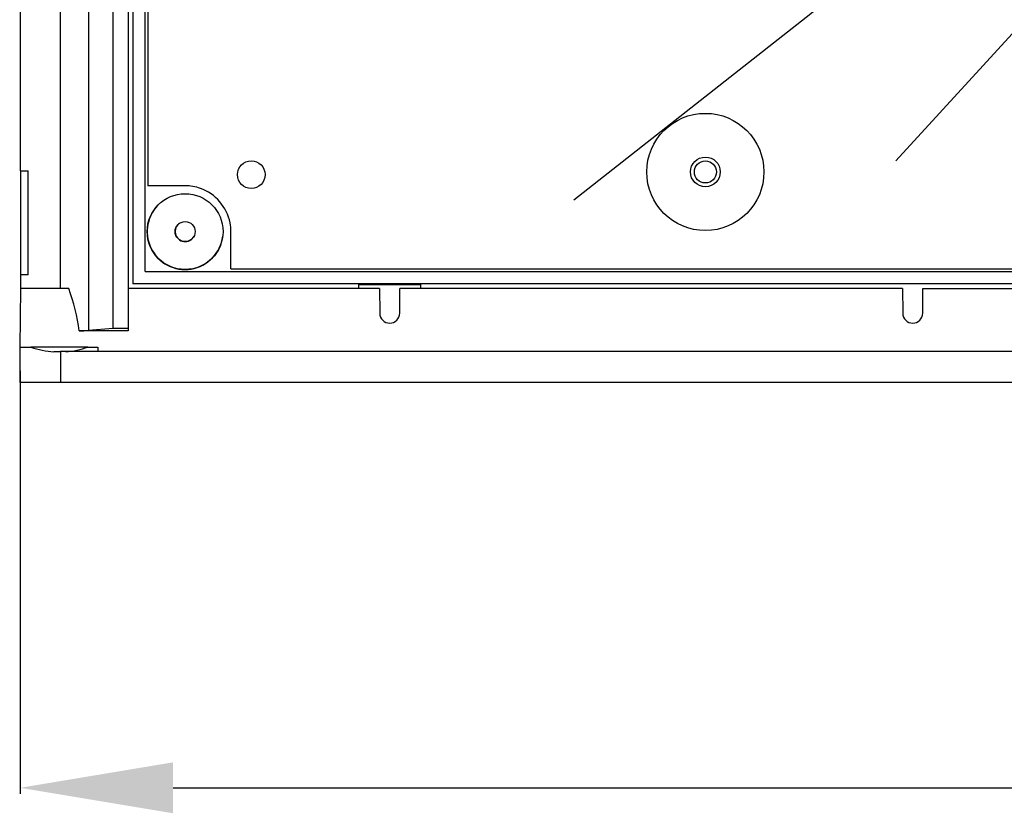
# Model space of a CAD drawing. Extents: x -246 to -106, y -131 to 17.
# Drawn here: x -246 to -217, y -131 to -108 of the extents above; entities that cross this region are included whole.
import ezdxf

# ---------------------------------------------------------------- set-up
doc = ezdxf.new("R2010")
doc.units = 0
doc.header["$MEASUREMENT"] = 0
doc.layers.get('0').update_dxf_attribs({"linetype": 'CONTINUOUS'})
doc.layers.get('DEFPOINTS').update_dxf_attribs({"linetype": 'CONTINUOUS'})
doc.styles.add('ROMANS', font='ARIAL.TTF')
doc.dimstyles.get("Standard").update_dxf_attribs({"dimtxt": 4.5, "dimasz": 5, "dimexe": 0.18, "dimexo": 0.0625, "dimgap": 1, "dimtad": 1, "dimdec": 1, "dimzin": 0, "dimdsep": 46, "dimtxsty": 'ROMANS', "dimcen": 1, "dimclrd": 256, "dimclre": 256, "dimclrt": 256, "dimadec": 0, "dimazin": 0, "dimtfac": 1, "dimtdec": 1, "dimtofl": 0, "dimtmove": 0, "dimatfit": 3, "dimfxl": 0, "dimtolj": 1, "dimtzin": 0, "dimarcsym": 0})

# ---------------------------------------------------------------- blocks, each defined once
blk = doc.blocks.new('*D32')
at = {"linetype": 'Continuous', "lineweight": -2}
for p, q in [((-246.4, -117.987), (-246.4, -130.431)), ((-178.909, -118.024), (-178.909, -130.431)), ((-241.9, -130.251), (-183.409, -130.251))]:
    blk.add_line(p, q, dxfattribs=at)
at = {"linetype": 'Continuous'}
for points in [[(-241.9, -129.501), (-241.9, -131.001), (-246.4, -130.251)], [(-183.409, -129.501), (-183.409, -131.001), (-178.909, -130.251)]]:
    blk.add_solid(points, dxfattribs=at)
at = {"layer": 'DEFPOINTS', "color": 0, "linetype": 'Continuous'}
for p in [(-246.4, -117.924), (-178.909, -117.961), (-178.909, -130.251)]:
    blk.add_point(p, dxfattribs=at)
at = {"linetype": 'Continuous', "insert": (-212.279, -127.208), "char_height": 4, "attachment_point": 5, "style": 'ROMANS'}
blk.add_mtext('\\A1;750', dxfattribs=at)
blk = doc.blocks.new('alzado')
at = {"linetype": 'Continuous'}
for p, q in [((2.024, 44.168), (2.024, 1.532)), ((2.739, 44.105), (2.739, 1.596)), ((3.191, 44.105), (3.191, 1.596)), ((1.198, 2.76), (1.198, 42.94)), ((0.024, 6.217), (0.024, 39.483)), ((0.024, 6.217), (0.25, 6.217)), ((0.024, 6.217), (0.024, 3.167)), ((0.25, 3.167), (0.25, 6.217)), ((0.25, 3.167), (0.024, 3.167)), ((0.024, 3.167), (0.024, 2.76)), ((0.024, 2.76), (0.009, 1.041)), ((1.177, 2.76), (0.024, 2.76)), ((1.198, 2.76), (1.177, 2.76)), ((1.444, 2.76), (1.198, 2.76)), ((10.583, 2.76), (3.191, 2.76)), ((10.583, 2.76), (10.589, 2.034)), ((11.178, 2.034), (11.184, 2.76)), ((25.967, 2.76), (11.184, 2.76)), ((25.967, 2.76), (25.974, 2.034)), ((26.562, 2.034), (26.568, 2.76)), ((26.568, 2.76), (41.352, 2.76)), ((3.191, 1.518), (1.75, 1.514)), ((2.024, 1.532), (2.739, 1.596)), ((2.739, 1.596), (3.191, 1.596)), ((3.191, 1.596), (3.191, 1.518)), ((0.009, 1.041), (0, 0)), ((0.009, 1.041), (0.331, 1.041)), ((2.005, 1.041), (0.331, 1.041)), ((1.005, 0.905), (1.201, 0.905)), ((66.719, 0.905), (1.201, 0.905)), ((1.201, 0.905), (1.201, 0)), ((2.005, 1.041), (2.301, 1.041)), ((2.301, 1.041), (2.303, 0.905)), ((1.201, 0), (0, 0)), ((1.201, 0), (0, 0)), ((66.719, 0), (1.201, 0)), ((66.719, 0), (1.201, 0))]:
    blk.add_line(p, q, dxfattribs=at)
for p, q in [((3.327, 42.804), (3.327, 2.896)), ((3.689, 3.258), (3.689, 42.443)), ((3.689, 3.258), (3.689, 42.443)), ((3.774, 39.92), (3.774, 5.781)), ((3.774, 39.92), (3.774, 5.781)), ((25.768, 6.513), (33.685, 15.161)), ((16.301, 5.371), (23.973, 11.408)), ((4.096, 5.781), (3.774, 5.781)), ((4.096, 5.781), (3.774, 5.781)), ((4.866, 5.782), (3.775, 5.782)), ((6.212, 3.344), (6.212, 4.435)), ((6.212, 3.343), (6.212, 4.299)), ((6.212, 3.343), (6.212, 4.299)), ((3.689, 3.258), (16.449, 3.258)), ((3.689, 3.258), (64.231, 3.258)), ((6.212, 3.343), (16.449, 3.343)), ((6.212, 3.343), (61.708, 3.343)), ((15.738, 3.343), (26.404, 3.343)), ((15.738, 3.258), (26.404, 3.258)), ((25.661, 3.343), (36.358, 3.343)), ((25.661, 3.258), (36.358, 3.258)), ((16.449, 2.896), (3.327, 2.896)), ((9.979, 2.88), (11.789, 2.88)), ((9.979, 2.76), (9.979, 2.88)), ((11.789, 2.88), (11.789, 2.76)), ((26.404, 2.896), (15.738, 2.896)), ((36.358, 2.896), (25.661, 2.896))]:
    blk.add_line(p, q)
for centre, radius in [((20.169, 6.189), 1.723), ((6.811, 6.109), 0.407), ((20.169, 6.189), 0.438), ((20.169, 6.189), 0.324), ((4.866, 4.435), 1.115), ((4.866, 4.435), 0.294)]:
    blk.add_circle(centre, radius)
for centre, radius, start, end in [((4.866, 4.435), 1.346, 70.4306, 90), ((4.85, 4.422), 1.365, 11.4251, 69.9966), ((4.866, 4.434), 1.115, 131.7099, 353.0071), ((4.866, 4.434), 1.115, 131.7099, 353.0071), ((4.866, 4.434), 0.294, 122.4336, 332.5136), ((4.866, 4.434), 0.294, 122.4336, 332.5136), ((4.866, 4.435), 1.346, 0, 10.9911), ((4.866, 4.435), 1.346, 0, 10.9911)]:
    blk.add_arc(centre, radius, start, end)
for centre, radius, start, end in [((-4.271, 0.699), 6.076, 7.7108, 19.831), ((10.884, 2.036), 0.294, 180.5001, 359.4999), ((26.268, 2.036), 0.294, 180.5, 359.5), ((1.42, 8.546), 7.04, 272.6842, 274.9215), ((1.104, 3.137), 2.235, 249.7624, 267.4555), ((1.254, 3.021), 2.118, 272.5393, 290.7843)]:
    blk.add_arc(centre, radius, start, end, dxfattribs=at)
dim = blk.add_linear_dim(base=(67.505, -11.918), p1=(0.014, 0.408), p2=(67.505, 0.371), text='750', dimstyle='Standard', override={"dimtxt": 4, "dimasz": 4.5, "dimgap": 1}, dxfattribs=at)
dim.commit()
dim.dimension.update_dxf_attribs({"geometry": '*D32', "text_midpoint": (34.135, -11.918), "dimtype": 128, "insert": (246.414, 118.332)})

msp = doc.modelspace()

# ---------------------------------------------------------------- block references
msp.add_blockref('alzado', (-246.414, -118.332))

doc.saveas('drawing.dxf')
